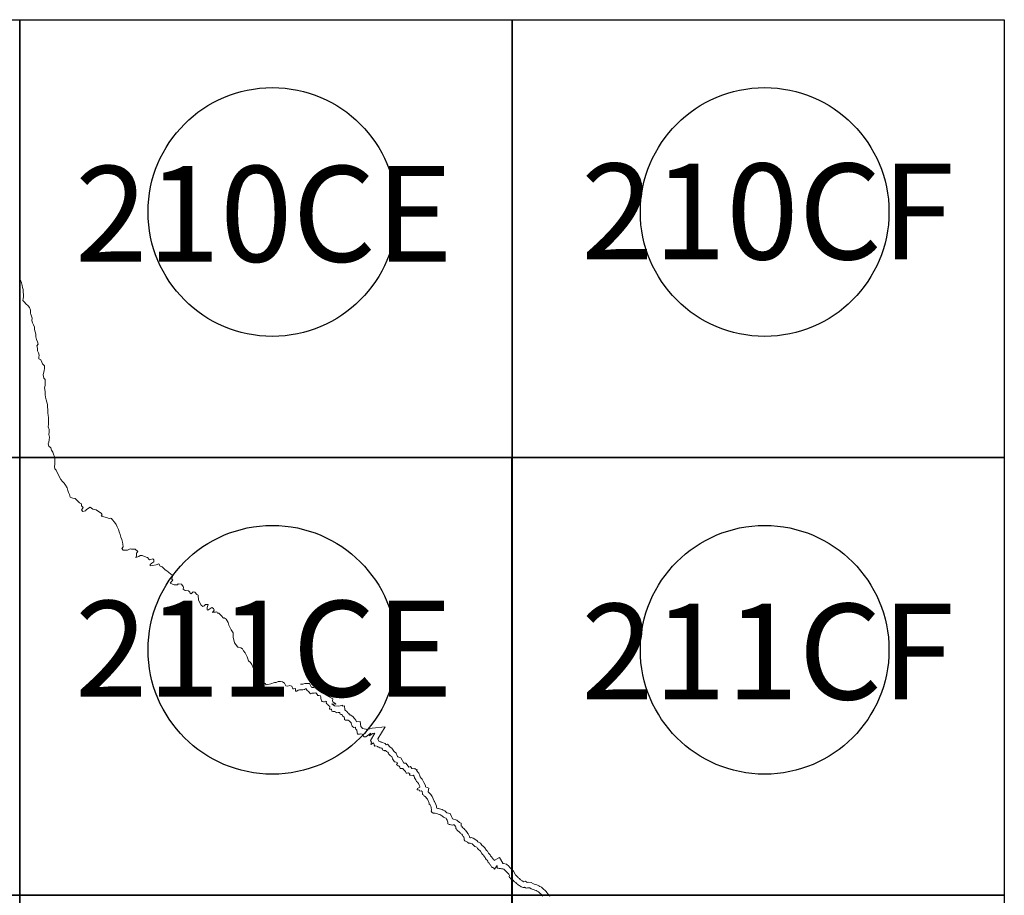
# Model space of a CAD drawing. Units: inches. Extents: x 348676 to 351076, y 3284652 to 3286452.
# Drawn here: x 350809 to 350881, y 3285482 to 3285546 of the extents above; entities that cross this region are included whole.
import ezdxf

# ---------------------------------------------------------------- set-up
doc = ezdxf.new("R2010")
doc.units = ezdxf.units.IN
doc.header["$MEASUREMENT"] = 0
for name, color, linetype in [('103AX12', 7, 'Continuous'), ('103AY12', 7, 'Continuous'), ('104AW12', 7, 'Continuous'), ('104AX12', 7, 'Continuous'), ('104AY12', 7, 'Continuous'), ('105AY12', 7, 'Continuous'), ('105AZ12', 7, 'Continuous'), ('106AZ12', 7, 'Continuous'), ('106BA12', 7, 'Continuous'), ('106BB12', 7, 'Continuous'), ('107BB12', 7, 'Continuous'), ('210CF12', 7, 'Continuous'), ('211CF12', 7, 'Continuous'), ('211CG12', 7, 'Continuous'), ('212CG12', 7, 'Continuous'), ('57KF11ZF_FeatureToLine', 7, 'Continuous'), ('58KF11ZF_FeatureToLine', 7, 'Continuous'), ('58KG11ZF_FeatureToLine', 7, 'Continuous'), ('59KG11ZF_FeatureToLine', 7, 'Continuous'), ('59KH11ZF_FeatureToLine', 7, 'Continuous'), ('60KH11ZF_FeatureToLine', 7, 'Continuous'), ('61KH11', 7, 'Continuous'), ('61KI11', 7, 'Continuous'), ('61KJ11', 7, 'Continuous'), ('62KJ11', 7, 'Continuous'), ('89AC12', 7, 'Continuous'), ('90AC12', 7, 'Continuous'), ('90AD12', 7, 'Continuous'), ('91AC12', 7, 'Continuous'), ('91AD12', 7, 'Continuous'), ('92AC12', 7, 'Continuous'), ('92AD12', 7, 'Continuous'), ('93AC12', 7, 'Continuous'), ('94AC12', 7, 'Continuous'), ('94AD12', 7, 'Continuous'), ('Cuadricula', 7, 'Continuous'), ('Lomo', 7, 'Continuous'), ('PLEAMAR_MAXIMA', 1, 'Continuous'), ('ZOFEMAT', 5, 'Continuous')]:
    doc.layers.add(name, color=color, linetype=linetype)

msp = doc.modelspace()

# ---------------------------------------------------------------- linework, layer by layer
at = {"layer": '103AX12', "elevation": 2.318}
msp.add_lwpolyline([(350844.565, 3285513.568), (350808.565, 3285513.568), (350808.565, 3285545.568), (350844.565, 3285545.568)], close=True, dxfattribs=at)
at = {"layer": '103AY12', "elevation": 2.318}
msp.add_lwpolyline([(350880.565, 3285513.568), (350844.565, 3285513.568), (350844.565, 3285545.568), (350880.565, 3285545.568)], close=True, dxfattribs=at)
at = {"layer": '104AW12', "elevation": 2.318}
msp.add_lwpolyline([(350808.565, 3285481.568), (350772.565, 3285481.568), (350772.565, 3285513.568), (350808.565, 3285513.568)], close=True, dxfattribs=at)
at = {"layer": '104AX12', "elevation": 2.318}
msp.add_lwpolyline([(350844.565, 3285481.568), (350808.565, 3285481.568), (350808.565, 3285513.568), (350844.565, 3285513.568)], close=True, dxfattribs=at)
at = {"layer": '104AY12', "elevation": 2.318}
msp.add_lwpolyline([(350880.565, 3285481.568), (350844.565, 3285481.568), (350844.565, 3285513.568), (350880.565, 3285513.568)], close=True, dxfattribs=at)
at = {"layer": '105AY12', "elevation": 2.318}
msp.add_lwpolyline([(350880.565, 3285449.568), (350844.565, 3285449.568), (350844.565, 3285481.568), (350880.565, 3285481.568)], close=True, dxfattribs=at)
at = {"layer": '105AZ12', "linetype": 'Continuous', "lineweight": 25, "elevation": 2.318}
for points in [[(350808.565, 3285513.568), (350772.565, 3285513.568), (350772.565, 3285545.568), (350808.565, 3285545.568)], [(350844.565, 3285481.568), (350808.565, 3285481.568), (350808.565, 3285513.568), (350844.565, 3285513.568)]]:
    msp.add_lwpolyline(points, close=True, dxfattribs=at)
at = {"layer": '106AZ12', "linetype": 'Continuous', "lineweight": 25, "elevation": 2.318}
for points in [[(350808.565, 3285481.568), (350772.565, 3285481.568), (350772.565, 3285513.568), (350808.565, 3285513.568)], [(350844.565, 3285481.568), (350808.565, 3285481.568), (350808.565, 3285513.568), (350844.565, 3285513.568)], [(350844.565, 3285449.568), (350808.565, 3285449.568), (350808.565, 3285481.568), (350844.565, 3285481.568)]]:
    msp.add_lwpolyline(points, close=True, dxfattribs=at)
at = {"layer": '106BA12', "linetype": 'Continuous', "lineweight": 25, "elevation": 2.318}
for points in [[(350844.565, 3285481.568), (350808.565, 3285481.568), (350808.565, 3285513.568), (350844.565, 3285513.568)], [(350880.565, 3285449.568), (350844.565, 3285449.568), (350844.565, 3285481.568), (350880.565, 3285481.568)]]:
    msp.add_lwpolyline(points, close=True, dxfattribs=at)
at = {"layer": '106BB12', "linetype": 'Continuous', "lineweight": 25, "elevation": 2.318}
msp.add_lwpolyline([(350880.565, 3285481.568), (350844.565, 3285481.568), (350844.565, 3285513.568), (350880.565, 3285513.568)], close=True, dxfattribs=at)
at = {"layer": '107BB12', "linetype": 'Continuous', "lineweight": 25, "elevation": 2.318}
msp.add_lwpolyline([(350880.565, 3285449.568), (350844.565, 3285449.568), (350844.565, 3285481.568), (350880.565, 3285481.568)], close=True, dxfattribs=at)
at = {"layer": '210CF12', "elevation": 2.318}
msp.add_lwpolyline([(350844.564, 3285513.567), (350808.564, 3285513.567), (350808.564, 3285545.567), (350844.564, 3285545.567)], close=True, dxfattribs=at)
at = {"layer": '211CF12', "elevation": 2.318}
msp.add_lwpolyline([(350844.564, 3285481.567), (350808.564, 3285481.567), (350808.564, 3285513.567), (350844.564, 3285513.567)], close=True, dxfattribs=at)
at = {"layer": '211CG12', "elevation": 2.318}
msp.add_lwpolyline([(350880.564, 3285481.567), (350844.564, 3285481.567), (350844.564, 3285513.567), (350880.564, 3285513.567)], close=True, dxfattribs=at)
at = {"layer": '212CG12', "elevation": 2.318}
msp.add_lwpolyline([(350880.564, 3285449.567), (350844.564, 3285449.567), (350844.564, 3285481.567), (350880.564, 3285481.567)], close=True, dxfattribs=at)
at = {"layer": '57KF11ZF_FeatureToLine'}
for p, q in [((350808.565, 3285537.856, 2.318), (350808.565, 3285538.394, 2.318)), ((350838.323, 3285513.568, 2.318), (350837.747, 3285513.568, 2.318)), ((350844.565, 3285513.568, 2.318), (350838.323, 3285513.568, 2.318)), ((350808.565, 3285505.856, 2.318), (350808.565, 3285506.394, 2.318))]:
    msp.add_line(p, q, dxfattribs=at)
at = {"layer": '57KF11ZF_FeatureToLine', "elevation": 2.318}
for points in [[(350808.565, 3285538.394), (350808.565, 3285545.568), (350844.565, 3285545.568), (350844.565, 3285513.568)], [(350837.747, 3285513.568), (350808.565, 3285513.568), (350808.565, 3285537.856)], [(350808.565, 3285506.394), (350808.565, 3285513.568), (350844.565, 3285513.568), (350844.565, 3285481.568)], [(350844.565, 3285481.568), (350808.565, 3285481.568), (350808.565, 3285505.856)]]:
    msp.add_lwpolyline(points, dxfattribs=at)
at = {"layer": '58KF11ZF_FeatureToLine'}
for p, q in [((350808.565, 3285537.907, 2.318), (350808.565, 3285537.414, 2.318)), ((350808.565, 3285537.414, 2.318), (350808.565, 3285513.568, 2.318)), ((350837.747, 3285513.568, 2.318), (350838.323, 3285513.568, 2.318)), ((350844.565, 3285505.907, 2.318), (350844.565, 3285505.414, 2.318)), ((350844.565, 3285505.414, 2.318), (350844.565, 3285481.568, 2.318))]:
    msp.add_line(p, q, dxfattribs=at)
at = {"layer": '58KF11ZF_FeatureToLine', "elevation": 2.318}
for points in [[(350808.565, 3285513.568), (350772.565, 3285513.568), (350772.565, 3285545.568), (350801.747, 3285545.568)], [(350802.323, 3285545.568), (350808.565, 3285545.568), (350808.565, 3285537.907)], [(350844.565, 3285481.568), (350808.565, 3285481.568), (350808.565, 3285513.568), (350837.747, 3285513.568)], [(350838.323, 3285513.568), (350844.565, 3285513.568), (350844.565, 3285505.907)], [(350844.565, 3285449.568), (350808.565, 3285449.568), (350808.565, 3285481.568), (350837.747, 3285481.568)], [(350838.323, 3285481.568), (350844.565, 3285481.568), (350844.565, 3285473.907)]]:
    msp.add_lwpolyline(points, dxfattribs=at)
at = {"layer": '58KG11ZF_FeatureToLine'}
for p, q in [((350808.565, 3285537.414, 2.318), (350808.565, 3285537.907, 2.318)), ((350808.565, 3285513.568, 2.318), (350789.588, 3285513.568, 2.318)), ((350825.588, 3285513.568, 2.318), (350824.984, 3285513.568, 2.318)), ((350844.565, 3285513.568, 2.318), (350825.588, 3285513.568, 2.318)), ((350844.565, 3285505.414, 2.318), (350844.565, 3285505.907, 2.318)), ((350861.588, 3285481.568, 2.318), (350860.984, 3285481.568, 2.318)), ((350880.565, 3285481.568, 2.318), (350861.588, 3285481.568, 2.318))]:
    msp.add_line(p, q, dxfattribs=at)
at = {"layer": '58KG11ZF_FeatureToLine', "elevation": 2.318}
for points in [[(350772.565, 3285537.907), (350772.565, 3285545.568), (350808.565, 3285545.568), (350808.565, 3285513.568)], [(350808.565, 3285537.907), (350808.565, 3285545.568), (350844.565, 3285545.568), (350844.565, 3285513.568)], [(350824.984, 3285513.568), (350808.565, 3285513.568), (350808.565, 3285537.414)], [(350844.565, 3285505.907), (350844.565, 3285513.568), (350880.565, 3285513.568), (350880.565, 3285481.568)], [(350860.984, 3285481.568), (350844.565, 3285481.568), (350844.565, 3285505.414)], [(350844.565, 3285473.907), (350844.565, 3285481.568), (350880.565, 3285481.568), (350880.565, 3285449.568)]]:
    msp.add_lwpolyline(points, dxfattribs=at)
at = {"layer": '59KG11ZF_FeatureToLine'}
for p, q in [((350808.565, 3285526.36, 2.318), (350808.565, 3285525.848, 2.318)), ((350808.565, 3285525.848, 2.318), (350808.565, 3285513.568, 2.318)), ((350824.984, 3285513.568, 2.318), (350825.588, 3285513.568, 2.318)), ((350808.565, 3285494.36, 2.318), (350808.565, 3285493.848, 2.318)), ((350808.565, 3285493.848, 2.318), (350808.565, 3285481.568, 2.318)), ((350844.565, 3285494.36, 2.318), (350844.565, 3285493.848, 2.318)), ((350844.565, 3285493.848, 2.318), (350844.565, 3285481.568, 2.318)), ((350860.984, 3285481.568, 2.318), (350861.588, 3285481.568, 2.318))]:
    msp.add_line(p, q, dxfattribs=at)
at = {"layer": '59KG11ZF_FeatureToLine', "elevation": 2.318}
for points in [[(350808.565, 3285513.568), (350772.565, 3285513.568), (350772.565, 3285545.568), (350788.984, 3285545.568)], [(350789.588, 3285545.568), (350808.565, 3285545.568), (350808.565, 3285526.36)], [(350808.565, 3285481.568), (350772.565, 3285481.568), (350772.565, 3285513.568), (350788.984, 3285513.568)], [(350789.588, 3285513.568), (350808.565, 3285513.568), (350808.565, 3285494.36)], [(350844.565, 3285481.568), (350808.565, 3285481.568), (350808.565, 3285513.568), (350824.984, 3285513.568)], [(350825.588, 3285513.568), (350844.565, 3285513.568), (350844.565, 3285494.36)], [(350880.565, 3285449.568), (350844.565, 3285449.568), (350844.565, 3285481.568), (350860.984, 3285481.568)], [(350861.588, 3285481.568), (350880.565, 3285481.568), (350880.565, 3285462.36)]]:
    msp.add_lwpolyline(points, dxfattribs=at)
at = {"layer": '59KH11ZF_FeatureToLine'}
for p, q in [((350808.565, 3285525.848, 2.318), (350808.565, 3285526.36, 2.318)), ((350820.505, 3285513.568, 2.318), (350820, 3285513.568, 2.318)), ((350844.565, 3285513.568, 2.318), (350820.505, 3285513.568, 2.318)), ((350808.565, 3285493.848, 2.318), (350808.565, 3285494.36, 2.318)), ((350844.565, 3285493.848, 2.318), (350844.565, 3285494.36, 2.318)), ((350820.505, 3285481.568, 2.318), (350820, 3285481.568, 2.318)), ((350844.565, 3285481.568, 2.318), (350820.505, 3285481.568, 2.318)), ((350856.505, 3285481.568, 2.318), (350856, 3285481.568, 2.318)), ((350880.565, 3285481.568, 2.318), (350856.505, 3285481.568, 2.318))]:
    msp.add_line(p, q, dxfattribs=at)
at = {"layer": '59KH11ZF_FeatureToLine', "elevation": 2.318}
for points in [[(350808.565, 3285526.36), (350808.565, 3285545.568), (350844.565, 3285545.568), (350844.565, 3285513.568)], [(350820, 3285513.568), (350808.565, 3285513.568), (350808.565, 3285525.848)], [(350808.565, 3285494.36), (350808.565, 3285513.568), (350844.565, 3285513.568), (350844.565, 3285481.568)], [(350844.565, 3285494.36), (350844.565, 3285513.568), (350880.565, 3285513.568), (350880.565, 3285481.568)], [(350820, 3285481.568), (350808.565, 3285481.568), (350808.565, 3285493.848)], [(350856, 3285481.568), (350844.565, 3285481.568), (350844.565, 3285493.848)]]:
    msp.add_lwpolyline(points, dxfattribs=at)
at = {"layer": '60KH11ZF_FeatureToLine'}
for p, q in [((350820, 3285513.568, 2.318), (350820.505, 3285513.568, 2.318)), ((350842.711, 3285513.568, 2.318), (350842.096, 3285513.568, 2.318)), ((350844.565, 3285513.568, 2.318), (350842.711, 3285513.568, 2.318)), ((350820, 3285481.568, 2.318), (350820.505, 3285481.568, 2.318)), ((350842.711, 3285481.568, 2.318), (350842.096, 3285481.568, 2.318)), ((350844.565, 3285481.568, 2.318), (350842.711, 3285481.568, 2.318)), ((350856, 3285481.568, 2.318), (350856.505, 3285481.568, 2.318))]:
    msp.add_line(p, q, dxfattribs=at)
at = {"layer": '60KH11ZF_FeatureToLine', "elevation": 2.318}
for points in [[(350842.096, 3285513.568), (350808.565, 3285513.568), (350808.565, 3285545.568), (350820, 3285545.568)], [(350820.505, 3285545.568), (350844.565, 3285545.568), (350844.565, 3285513.568)], [(350842.096, 3285481.568), (350808.565, 3285481.568), (350808.565, 3285513.568), (350820, 3285513.568)], [(350820.505, 3285513.568), (350844.565, 3285513.568), (350844.565, 3285481.568)], [(350842.096, 3285449.568), (350808.565, 3285449.568), (350808.565, 3285481.568), (350820, 3285481.568)], [(350820.505, 3285481.568), (350844.565, 3285481.568), (350844.565, 3285449.568)], [(350880.565, 3285449.568), (350844.565, 3285449.568), (350844.565, 3285481.568), (350856, 3285481.568)], [(350856.505, 3285481.568), (350880.565, 3285481.568), (350880.565, 3285449.568)]]:
    msp.add_lwpolyline(points, dxfattribs=at)
at = {"layer": '61KH11', "elevation": 2.318}
for points in [[(350844.565, 3285481.568), (350808.565, 3285481.568), (350808.565, 3285513.568), (350844.565, 3285513.568)], [(350844.565, 3285449.568), (350808.565, 3285449.568), (350808.565, 3285481.568), (350844.565, 3285481.568)]]:
    msp.add_lwpolyline(points, close=True, dxfattribs=at)
at = {"layer": '61KI11', "elevation": 2.318}
for points in [[(350808.565, 3285513.568), (350772.565, 3285513.568), (350772.565, 3285545.568), (350808.565, 3285545.568)], [(350880.565, 3285481.568), (350844.565, 3285481.568), (350844.565, 3285513.568), (350880.565, 3285513.568)], [(350880.565, 3285449.568), (350844.565, 3285449.568), (350844.565, 3285481.568), (350880.565, 3285481.568)]]:
    msp.add_lwpolyline(points, close=True, dxfattribs=at)
at = {"layer": '61KJ11', "elevation": 2.318}
msp.add_lwpolyline([(350844.565, 3285513.568), (350808.565, 3285513.568), (350808.565, 3285545.568), (350844.565, 3285545.568)], close=True, dxfattribs=at)
at = {"layer": '62KJ11', "elevation": 2.318}
msp.add_lwpolyline([(350844.565, 3285481.568), (350808.565, 3285481.568), (350808.565, 3285513.568), (350844.565, 3285513.568)], close=True, dxfattribs=at)
at = {"layer": '89AC12', "linetype": 'Continuous', "lineweight": 25, "elevation": 2.318}
for points in [[(350808.565, 3285513.568), (350772.565, 3285513.568), (350772.565, 3285545.568), (350808.565, 3285545.568)], [(350844.565, 3285481.568), (350808.565, 3285481.568), (350808.565, 3285513.568), (350844.565, 3285513.568)]]:
    msp.add_lwpolyline(points, close=True, dxfattribs=at)
at = {"layer": '90AC12', "linetype": 'Continuous', "lineweight": 25, "elevation": 2.318}
for points in [[(350808.565, 3285513.568), (350772.565, 3285513.568), (350772.565, 3285545.568), (350808.565, 3285545.568)], [(350844.565, 3285513.568), (350808.565, 3285513.568), (350808.565, 3285545.568), (350844.565, 3285545.568)], [(350808.565, 3285481.568), (350772.565, 3285481.568), (350772.565, 3285513.568), (350808.565, 3285513.568)], [(350844.565, 3285481.568), (350808.565, 3285481.568), (350808.565, 3285513.568), (350844.565, 3285513.568)], [(350844.565, 3285449.568), (350808.565, 3285449.568), (350808.565, 3285481.568), (350844.565, 3285481.568)]]:
    msp.add_lwpolyline(points, close=True, dxfattribs=at)
at = {"layer": '90AD12', "linetype": 'Continuous', "lineweight": 25, "elevation": 2.318}
for points in [[(350844.565, 3285513.568), (350808.565, 3285513.568), (350808.565, 3285545.568), (350844.565, 3285545.568)], [(350880.565, 3285513.568), (350844.565, 3285513.568), (350844.565, 3285545.568), (350880.565, 3285545.568)], [(350844.565, 3285481.568), (350808.565, 3285481.568), (350808.565, 3285513.568), (350844.565, 3285513.568)], [(350880.565, 3285481.568), (350844.565, 3285481.568), (350844.565, 3285513.568), (350880.565, 3285513.568)], [(350880.565, 3285449.568), (350844.565, 3285449.568), (350844.565, 3285481.568), (350880.565, 3285481.568)]]:
    msp.add_lwpolyline(points, close=True, dxfattribs=at)
at = {"layer": '91AC12', "linetype": 'Continuous', "lineweight": 25, "elevation": 2.318}
for points in [[(350808.565, 3285513.568), (350772.565, 3285513.568), (350772.565, 3285545.568), (350808.565, 3285545.568)], [(350844.565, 3285513.568), (350808.565, 3285513.568), (350808.565, 3285545.568), (350844.565, 3285545.568)], [(350808.565, 3285481.568), (350772.565, 3285481.568), (350772.565, 3285513.568), (350808.565, 3285513.568)], [(350844.565, 3285481.568), (350808.565, 3285481.568), (350808.565, 3285513.568), (350844.565, 3285513.568)], [(350808.565, 3285449.568), (350772.565, 3285449.568), (350772.565, 3285481.568), (350808.565, 3285481.568)], [(350844.565, 3285449.568), (350808.565, 3285449.568), (350808.565, 3285481.568), (350844.565, 3285481.568)]]:
    msp.add_lwpolyline(points, close=True, dxfattribs=at)
at = {"layer": '91AD12', "linetype": 'Continuous', "lineweight": 25, "elevation": 2.318}
for points in [[(350844.565, 3285513.568), (350808.565, 3285513.568), (350808.565, 3285545.568), (350844.565, 3285545.568)], [(350880.565, 3285513.568), (350844.565, 3285513.568), (350844.565, 3285545.568), (350880.565, 3285545.568)], [(350844.565, 3285481.568), (350808.565, 3285481.568), (350808.565, 3285513.568), (350844.565, 3285513.568)], [(350880.565, 3285481.568), (350844.565, 3285481.568), (350844.565, 3285513.568), (350880.565, 3285513.568)], [(350844.565, 3285449.568), (350808.565, 3285449.568), (350808.565, 3285481.568), (350844.565, 3285481.568)], [(350880.565, 3285449.568), (350844.565, 3285449.568), (350844.565, 3285481.568), (350880.565, 3285481.568)]]:
    msp.add_lwpolyline(points, close=True, dxfattribs=at)
at = {"layer": '92AC12', "linetype": 'Continuous', "lineweight": 25, "elevation": 2.318}
for points in [[(350844.565, 3285513.568), (350808.565, 3285513.568), (350808.565, 3285545.568), (350844.565, 3285545.568)], [(350808.565, 3285481.568), (350772.565, 3285481.568), (350772.565, 3285513.568), (350808.565, 3285513.568)], [(350844.565, 3285481.568), (350808.565, 3285481.568), (350808.565, 3285513.568), (350844.565, 3285513.568)], [(350808.565, 3285449.568), (350772.565, 3285449.568), (350772.565, 3285481.568), (350808.565, 3285481.568)], [(350844.565, 3285449.568), (350808.565, 3285449.568), (350808.565, 3285481.568), (350844.565, 3285481.568)]]:
    msp.add_lwpolyline(points, close=True, dxfattribs=at)
at = {"layer": '92AD12', "linetype": 'Continuous', "lineweight": 25, "elevation": 2.318}
for points in [[(350880.565, 3285513.568), (350844.565, 3285513.568), (350844.565, 3285545.568), (350880.565, 3285545.568)], [(350844.565, 3285481.568), (350808.565, 3285481.568), (350808.565, 3285513.568), (350844.565, 3285513.568)], [(350880.565, 3285481.568), (350844.565, 3285481.568), (350844.565, 3285513.568), (350880.565, 3285513.568)], [(350844.565, 3285449.568), (350808.565, 3285449.568), (350808.565, 3285481.568), (350844.565, 3285481.568)], [(350880.565, 3285449.568), (350844.565, 3285449.568), (350844.565, 3285481.568), (350880.565, 3285481.568)]]:
    msp.add_lwpolyline(points, close=True, dxfattribs=at)
at = {"layer": '93AC12', "linetype": 'Continuous', "lineweight": 25, "elevation": 2.318}
for points in [[(350808.565, 3285513.568), (350772.565, 3285513.568), (350772.565, 3285545.568), (350808.565, 3285545.568)], [(350844.565, 3285513.568), (350808.565, 3285513.568), (350808.565, 3285545.568), (350844.565, 3285545.568)], [(350844.565, 3285481.568), (350808.565, 3285481.568), (350808.565, 3285513.568), (350844.565, 3285513.568)], [(350808.565, 3285449.568), (350772.565, 3285449.568), (350772.565, 3285481.568), (350808.565, 3285481.568)], [(350844.565, 3285449.568), (350808.565, 3285449.568), (350808.565, 3285481.568), (350844.565, 3285481.568)]]:
    msp.add_lwpolyline(points, close=True, dxfattribs=at)
at = {"layer": '94AC12', "linetype": 'Continuous', "lineweight": 25, "elevation": 2.318}
for points in [[(350808.565, 3285481.568), (350772.565, 3285481.568), (350772.565, 3285513.568), (350808.565, 3285513.568)], [(350844.565, 3285481.568), (350808.565, 3285481.568), (350808.565, 3285513.568), (350844.565, 3285513.568)], [(350844.565, 3285449.568), (350808.565, 3285449.568), (350808.565, 3285481.568), (350844.565, 3285481.568)]]:
    msp.add_lwpolyline(points, close=True, dxfattribs=at)
at = {"layer": '94AD12', "linetype": 'Continuous', "lineweight": 25, "elevation": 2.318}
for points in [[(350844.565, 3285481.568), (350808.565, 3285481.568), (350808.565, 3285513.568), (350844.565, 3285513.568)], [(350880.565, 3285481.568), (350844.565, 3285481.568), (350844.565, 3285513.568), (350880.565, 3285513.568)], [(350880.565, 3285449.568), (350844.565, 3285449.568), (350844.565, 3285481.568), (350880.565, 3285481.568)]]:
    msp.add_lwpolyline(points, close=True, dxfattribs=at)
at = {"layer": 'Cuadricula', "color": 7, "linetype": 'Continuous', "elevation": 2.318}
for points in [[(350772.565, 3285545.568), (350808.565, 3285545.568), (350808.565, 3285513.568), (350772.565, 3285513.568)], [(350808.565, 3285545.568), (350844.565, 3285545.568), (350844.565, 3285513.568), (350808.565, 3285513.568)], [(350844.565, 3285545.568), (350880.565, 3285545.568), (350880.565, 3285513.568), (350844.565, 3285513.568)], [(350772.565, 3285513.568), (350808.565, 3285513.568), (350808.565, 3285481.568), (350772.565, 3285481.568)], [(350808.565, 3285513.568), (350844.565, 3285513.568), (350844.565, 3285481.568), (350808.565, 3285481.568)], [(350844.565, 3285513.568), (350880.565, 3285513.568), (350880.565, 3285481.568), (350844.565, 3285481.568)], [(350772.565, 3285481.568), (350808.565, 3285481.568), (350808.565, 3285449.568), (350772.565, 3285449.568)], [(350808.565, 3285481.568), (350844.565, 3285481.568), (350844.565, 3285449.568), (350808.565, 3285449.568)], [(350844.565, 3285481.568), (350880.565, 3285481.568), (350880.565, 3285449.568), (350844.565, 3285449.568)]]:
    msp.add_lwpolyline(points, close=True, dxfattribs=at)
at = {"layer": 'Lomo', "color": 7, "linetype": 'Continuous'}
for centre in [(350827.041, 3285531.512, -2.318), (350863.041, 3285531.511, -4.636), (350827.041, 3285499.512, -2.318), (350863.041, 3285499.511)]:
    msp.add_circle(centre, 9.091, dxfattribs=at)
at = {"layer": 'PLEAMAR_MAXIMA', "color": 1, "lineweight": 0, "elevation": 2.318}
for points in [[(350808.564, 3285527.069), (350808.58, 3285526.982), (350808.61, 3285526.793), (350808.587, 3285526.618), (350808.649, 3285526.448), (350808.69, 3285526.33), (350808.741, 3285526.138), (350808.782, 3285525.988), (350808.81, 3285525.835), (350808.829, 3285525.665), (350808.833, 3285525.463), (350808.831, 3285525.322), (350808.83, 3285525.2), (350808.797, 3285525.052), (350808.921, 3285524.928), (350809.024, 3285524.803), (350809.187, 3285524.642), (350809.291, 3285524.531), (350809.361, 3285524.347), (350809.353, 3285524.095), (350809.378, 3285524.043), (350809.478, 3285523.75), (350809.457, 3285523.571), (350809.492, 3285523.415), (350809.572, 3285523.261), (350809.641, 3285523.101), (350809.648, 3285522.924), (350809.7, 3285522.751), (350809.743, 3285522.584), (350809.747, 3285522.385), (350809.802, 3285522.19), (350809.855, 3285522.022), (350809.907, 3285521.848), (350809.817, 3285521.72), (350809.857, 3285521.55), (350809.871, 3285521.366), (350809.943, 3285521.224), (350809.99, 3285521.059), (350809.953, 3285520.91), (350809.954, 3285520.785), (350810.104, 3285520.71), (350810.18, 3285520.544), (350810.235, 3285520.406), (350810.372, 3285520.274), (350810.378, 3285520.085), (350810.359, 3285519.9), (350810.301, 3285519.743), (350810.29, 3285519.603), (350810.326, 3285519.372), (350810.422, 3285519.263), (350810.427, 3285519.224), (350810.426, 3285519.005), (350810.419, 3285518.819), (350810.377, 3285518.653), (350810.415, 3285518.528), (350810.438, 3285518.361), (350810.437, 3285518.176), (350810.449, 3285517.989), (350810.489, 3285517.79), (350810.542, 3285517.622), (350810.588, 3285517.438), (350810.603, 3285517.265), (350810.626, 3285517.048), (350810.627, 3285516.834), (350810.648, 3285516.645), (350810.663, 3285516.489), (350810.663, 3285516.353), (350810.674, 3285516.186), (350810.671, 3285516), (350810.64, 3285515.817), (350810.715, 3285515.614), (350810.71, 3285515.429), (350810.707, 3285515.24), (350810.733, 3285515.043), (350810.731, 3285514.848), (350810.689, 3285514.694), (350810.645, 3285514.562), (350810.69, 3285514.399), (350810.843, 3285514.281), (350810.892, 3285514.114), (350810.99, 3285513.954), (350811.041, 3285513.801), (350811.116, 3285513.627), (350811.119, 3285513.567)], [(350811.119, 3285513.567), (350811.124, 3285513.436), (350811.142, 3285513.246), (350811.136, 3285513.078), (350811.103, 3285512.903), (350811.128, 3285512.744), (350811.224, 3285512.635), (350811.299, 3285512.466), (350811.407, 3285512.295), (350811.472, 3285512.13), (350811.561, 3285511.969), (350811.684, 3285511.811), (350811.816, 3285511.699), (350811.906, 3285511.552), (350812.025, 3285511.34), (350812.079, 3285511.162), (350812.123, 3285511.002), (350812.198, 3285510.856), (350812.247, 3285510.667), (350812.367, 3285510.625), (350812.441, 3285510.584), (350812.627, 3285510.567), (350812.792, 3285510.392), (350812.939, 3285510.248), (350813.074, 3285510.177), (350813.083, 3285510.04), (350813.202, 3285509.91), (350813.12, 3285509.776), (350813.096, 3285509.735), (350813.175, 3285509.621), (350813.386, 3285509.662), (350813.461, 3285509.768), (350813.709, 3285509.942), (350813.919, 3285509.793), (350814.16, 3285509.732), (350814.325, 3285509.631), (350814.511, 3285509.491), (350814.584, 3285509.372), (350814.544, 3285509.31), (350814.529, 3285509.277), (350814.905, 3285509.181), (350815.102, 3285509.105), (350815.223, 3285509.142), (350815.276, 3285509.115), (350815.331, 3285509.034), (350815.506, 3285508.842), (350815.609, 3285508.667), (350815.693, 3285508.503), (350815.788, 3285508.309), (350815.85, 3285508.129), (350815.913, 3285507.944), (350815.97, 3285507.738), (350816.045, 3285507.572), (350816.09, 3285507.381), (350816.111, 3285507.221), (350816.134, 3285507.036), (350816.033, 3285506.928), (350816.143, 3285506.806), (350816.439, 3285506.798), (350816.639, 3285506.883), (350816.729, 3285506.877), (350816.844, 3285506.864), (350817.021, 3285506.869), (350817.194, 3285506.686), (350817.106, 3285506.567), (350817.107, 3285506.378), (350817.053, 3285506.255), (350817.283, 3285506.323), (350817.381, 3285506.414), (350817.526, 3285506.399), (350817.812, 3285506.277), (350817.917, 3285506.252), (350818.034, 3285506.115), (350818.051, 3285506.09), (350818.12, 3285506.108), (350818.299, 3285506.164), (350818.382, 3285506.089), (350818.372, 3285505.931), (350818.238, 3285505.833), (350818.116, 3285505.747), (350818.115, 3285505.645), (350818.273, 3285505.675), (350818.549, 3285505.718), (350818.741, 3285505.798), (350818.841, 3285505.634), (350818.975, 3285505.564), (350819.197, 3285505.351), (350819.329, 3285505.278), (350819.443, 3285505.183), (350819.61, 3285505.028), (350819.68, 3285505.008), (350819.738, 3285504.886), (350819.697, 3285504.672), (350819.77, 3285504.597), (350819.701, 3285504.535), (350819.564, 3285504.387), (350819.861, 3285504.253), (350820.105, 3285504.266), (350820.165, 3285504.335), (350820.407, 3285504.314), (350820.508, 3285504.142), (350820.546, 3285504.055), (350820.522, 3285503.944), (350820.677, 3285503.858), (350820.899, 3285503.814), (350821, 3285503.715), (350821.032, 3285503.657), (350821.109, 3285503.596), (350821.259, 3285503.741), (350821.367, 3285503.722), (350821.527, 3285503.558), (350821.621, 3285503.503), (350821.64, 3285503.13), (350821.831, 3285502.762), (350821.953, 3285502.677), (350822.05, 3285502.715), (350822.157, 3285502.819), (350822.359, 3285502.816), (350822.275, 3285502.594), (350822.271, 3285502.439), (350822.318, 3285502.4), (350822.469, 3285502.5), (350822.623, 3285502.592), (350822.739, 3285502.541), (350822.777, 3285502.42), (350822.657, 3285502.248), (350822.76, 3285502.252), (350822.872, 3285502.26), (350822.98, 3285502.294), (350823.033, 3285502.194), (350823.128, 3285502.18), (350823.3, 3285502.023), (350823.464, 3285501.816), (350823.523, 3285501.846), (350823.661, 3285501.739), (350823.799, 3285501.514), (350823.865, 3285501.303), (350824.032, 3285500.983), (350824.174, 3285500.748), (350824.184, 3285500.447), (350824.265, 3285500.028), (350824.527, 3285499.701), (350824.559, 3285499.711), (350824.729, 3285499.65), (350824.861, 3285499.575), (350824.926, 3285499.425), (350825.062, 3285499.3), (350825.13, 3285499.153), (350825.208, 3285499.005), (350825.246, 3285498.858), (350825.302, 3285498.714), (350825.431, 3285498.576), (350825.54, 3285498.432), (350825.624, 3285498.263), (350825.695, 3285498.088), (350825.749, 3285497.912), (350825.816, 3285497.743), (350825.926, 3285497.6), (350826.01, 3285497.457), (350826.046, 3285497.3), (350826.082, 3285497.134), (350826.201, 3285497.058), (350826.367, 3285497.069), (350826.505, 3285497.04), (350826.583, 3285496.951), (350826.721, 3285496.984), (350826.94, 3285497.034), (350827.2, 3285497.114), (350827.315, 3285497.122), (350827.467, 3285497.193), (350827.641, 3285497.198), (350827.778, 3285497.178), (350827.922, 3285497.08), (350828.025, 3285496.872), (350828.166, 3285496.865), (350828.305, 3285496.904), (350828.466, 3285496.842), (350828.539, 3285496.66), (350828.6, 3285496.647), (350828.733, 3285496.671), (350828.74, 3285496.605), (350828.739, 3285496.575), (350828.732, 3285496.554), (350828.736, 3285496.516), (350828.744, 3285496.504), (350828.762, 3285496.49), (350828.828, 3285496.492), (350828.934, 3285496.572), (350829.019, 3285496.592), (350829.145, 3285496.597), (350829.265, 3285496.592), (350829.38, 3285496.614), (350829.473, 3285496.647), (350829.518, 3285496.647), (350829.585, 3285496.525), (350829.654, 3285496.478), (350829.698, 3285496.431), (350829.834, 3285496.299), (350829.938, 3285496.335), (350830.004, 3285496.35), (350830.096, 3285496.349), (350830.21, 3285496.357), (350830.261, 3285496.307), (350830.361, 3285496.182), (350830.429, 3285496.163), (350830.559, 3285496.137), (350830.595, 3285496.038), (350830.579, 3285495.96), (350830.611, 3285495.882), (350830.632, 3285495.779), (350830.694, 3285495.728), (350830.781, 3285495.699), (350830.858, 3285495.705), (350830.959, 3285495.746), (350831.005, 3285495.722), (350830.985, 3285495.64), (350830.985, 3285495.623), (350831.025, 3285495.566), (350831.107, 3285495.514), (350831.123, 3285495.466), (350831.25, 3285495.372), (350831.229, 3285495.178), (350831.356, 3285495.164), (350831.402, 3285495.015), (350831.456, 3285495.007), (350831.63, 3285495.004), (350831.655, 3285494.946), (350831.732, 3285494.921), (350831.766, 3285494.931), (350831.766, 3285494.906), (350831.857, 3285494.92), (350831.964, 3285494.94), (350831.972, 3285494.873), (350832.009, 3285494.809), (350832.107, 3285494.79), (350832.177, 3285494.731), (350832.205, 3285494.672), (350832.302, 3285494.597), (350832.325, 3285494.519), (350832.326, 3285494.422), (350832.381, 3285494.365), (350832.495, 3285494.377), (350832.587, 3285494.372), (350832.656, 3285494.323), (350832.731, 3285494.244), (350832.8, 3285494.171), (350832.838, 3285494.049), (350832.852, 3285493.999), (350832.875, 3285493.936), (350832.917, 3285493.869), (350832.996, 3285493.838), (350833.115, 3285493.848), (350833.127, 3285493.768), (350833.141, 3285493.714), (350833.221, 3285493.626), (350833.245, 3285493.455), (350833.271, 3285493.354), (350833.402, 3285493.342), (350833.489, 3285493.371), (350833.609, 3285493.351), (350833.634, 3285493.288), (350833.755, 3285493.153), (350833.87, 3285493.161), (350834.231, 3285493.417), (350834.125, 3285493.224), (350834.378, 3285493.391), (350834.54, 3285493.407), (350834.216, 3285492.872), (350834.296, 3285492.766), (350834.247, 3285492.6), (350834.448, 3285492.709), (350834.494, 3285492.583), (350834.496, 3285492.539), (350834.532, 3285492.462), (350834.607, 3285492.483), (350834.736, 3285492.44), (350834.748, 3285492.424), (350834.828, 3285492.389), (350834.91, 3285492.347), (350834.956, 3285492.348), (350835.047, 3285492.317), (350835.098, 3285492.249), (350835.131, 3285492.169), (350835.205, 3285492.119), (350835.247, 3285492.143), (350835.326, 3285492.16), (350835.396, 3285492.078), (350835.488, 3285492.028), (350835.539, 3285491.947), (350835.547, 3285491.895), (350835.609, 3285491.835), (350835.692, 3285491.766), (350835.767, 3285491.701), (350835.796, 3285491.637), (350835.818, 3285491.548), (350835.877, 3285491.467), (350835.916, 3285491.392), (350835.979, 3285491.327), (350836.03, 3285491.318), (350836.161, 3285491.283), (350836.194, 3285491.222), (350836.12, 3285491.125), (350836.251, 3285491.042), (350836.311, 3285491.003), (350836.356, 3285490.923), (350836.399, 3285490.837), (350836.496, 3285490.838), (350836.594, 3285490.831), (350836.642, 3285490.768), (350836.704, 3285490.681), (350836.77, 3285490.617), (350836.813, 3285490.554), (350836.826, 3285490.491), (350836.91, 3285490.49), (350836.992, 3285490.516), (350837.015, 3285490.485), (350837.083, 3285490.47), (350837.058, 3285490.404), (350837.059, 3285490.345), (350837.167, 3285490.348), (350837.269, 3285490.332), (350837.341, 3285490.357), (350837.4, 3285490.286), (350837.441, 3285490.165), (350837.477, 3285490.078), (350837.528, 3285490.013), (350837.593, 3285489.896), (350837.661, 3285489.825), (350837.717, 3285489.728), (350837.77, 3285489.627), (350837.827, 3285489.516), (350837.819, 3285489.464), (350837.655, 3285489.366), (350837.64, 3285489.308), (350837.661, 3285489.284), (350837.707, 3285489.278), (350837.795, 3285489.261), (350837.831, 3285489.19), (350837.919, 3285489.202), (350838.007, 3285489.166), (350837.989, 3285489.106), (350838.011, 3285489.052), (350838.013, 3285488.938), (350838.11, 3285488.893), (350838.142, 3285488.824), (350838.208, 3285488.783), (350838.262, 3285488.742), (350838.324, 3285488.672), (350838.383, 3285488.593), (350838.498, 3285488.308), (350838.518, 3285488.218), (350838.573, 3285488.174), (350838.624, 3285488.071), (350838.645, 3285487.992), (350838.658, 3285487.926), (350838.684, 3285487.831), (350838.686, 3285487.788), (350838.655, 3285487.71), (350838.711, 3285487.636), (350838.799, 3285487.578), (350838.884, 3285487.566), (350838.94, 3285487.565), (350839.042, 3285487.536), (350839.109, 3285487.517), (350839.165, 3285487.506), (350839.277, 3285487.468), (350839.354, 3285487.421), (350839.441, 3285487.387), (350839.488, 3285487.34), (350839.567, 3285487.273), (350839.665, 3285487.229), (350839.755, 3285487.205), (350839.782, 3285487.143), (350839.827, 3285487.063), (350839.857, 3285486.98), (350839.866, 3285486.923), (350839.883, 3285486.793), (350839.967, 3285486.743), (350840.023, 3285486.734), (350840.092, 3285486.725), (350840.121, 3285486.713), (350840.213, 3285486.698), (350840.262, 3285486.729), (350840.334, 3285486.708), (350840.407, 3285486.644), (350840.406, 3285486.594), (350840.458, 3285486.572), (350840.459, 3285486.561), (350840.46, 3285486.491), (350840.446, 3285486.434), (350840.505, 3285486.427), (350840.518, 3285486.414), (350840.52, 3285486.36), (350840.771, 3285486.145), (350840.802, 3285486.09), (350840.893, 3285486.036), (350840.951, 3285485.955), (350840.997, 3285485.861), (350841.034, 3285485.824), (350841.061, 3285485.763), (350841.066, 3285485.707), (350841.068, 3285485.629), (350841.116, 3285485.558), (350841.163, 3285485.524), (350841.221, 3285485.499), (350841.304, 3285485.449), (350841.357, 3285485.402), (350841.39, 3285485.377), (350841.511, 3285485.379), (350841.563, 3285485.36), (350841.648, 3285485.322), (350841.733, 3285485.257), (350841.778, 3285485.202), (350841.838, 3285485.128), (350841.932, 3285485.104), (350841.985, 3285485.077), (350842.04, 3285484.996), (350842.079, 3285484.943), (350842.135, 3285484.894), (350842.211, 3285484.837), (350842.258, 3285484.789), (350842.369, 3285484.612), (350842.407, 3285484.553), (350842.472, 3285484.509), (350842.506, 3285484.443), (350842.549, 3285484.38), (350842.611, 3285484.318), (350842.634, 3285484.245), (350842.67, 3285484.189), (350842.743, 3285484.128), (350842.801, 3285484.053), (350842.833, 3285483.969), (350842.898, 3285483.925), (350842.917, 3285483.873), (350842.934, 3285483.823), (350842.971, 3285483.808), (350842.992, 3285483.764), (350843.029, 3285483.723), (350843.061, 3285483.705), (350843.094, 3285483.656), (350843.1, 3285483.623), (350843.121, 3285483.608), (350843.167, 3285483.589), (350843.207, 3285483.567), (350843.285, 3285483.489), (350843.483, 3285483.734), (350843.476, 3285483.556), (350843.558, 3285483.55), (350843.616, 3285483.534), (350843.669, 3285483.53), (350843.734, 3285483.518), (350843.801, 3285483.491), (350843.893, 3285483.491), (350843.979, 3285483.473), (350844.051, 3285483.414), (350844.116, 3285483.343), (350844.199, 3285483.249), (350844.267, 3285483.188), (350844.336, 3285483.103), (350844.392, 3285483.008), (350844.367, 3285482.934), (350844.393, 3285482.865), (350844.451, 3285482.812), (350844.512, 3285482.741), (350844.564, 3285482.697)], [(350844.564, 3285482.697), (350844.573, 3285482.69), (350844.644, 3285482.677), (350844.707, 3285482.606), (350844.757, 3285482.552), (350844.833, 3285482.499), (350844.882, 3285482.433), (350844.962, 3285482.377), (350845.028, 3285482.317), (350845.122, 3285482.278), (350845.238, 3285482.196), (350845.307, 3285482.173), (350845.382, 3285482.149), (350845.452, 3285482.145), (350845.481, 3285482.153), (350845.519, 3285482.129), (350845.612, 3285482.098), (350845.708, 3285482.103), (350845.767, 3285482.114), (350845.857, 3285482.104), (350845.969, 3285482.045), (350846.048, 3285482.009), (350846.144, 3285481.982), (350846.236, 3285481.953), (350846.326, 3285481.91), (350846.413, 3285481.858), (350846.499, 3285481.812), (350846.571, 3285481.759), (350846.634, 3285481.699), (350846.696, 3285481.646), (350846.756, 3285481.581), (350846.768, 3285481.567)], [(350846.768, 3285481.567), (350846.82, 3285481.504)]]:
    msp.add_lwpolyline(points, dxfattribs=at)
at = {"layer": 'ZOFEMAT', "color": 5, "lineweight": 0, "elevation": 2.318}
for points in [[(350829.098, 3285496.996), (350829.145, 3285496.998), (350829.236, 3285496.994), (350829.275, 3285497.001), (350829.404, 3285497.047), (350829.755, 3285497.048), (350829.889, 3285496.802), (350829.916, 3285496.784), (350829.949, 3285496.748), (350829.962, 3285496.751), (350830.084, 3285496.749), (350830.363, 3285496.769), (350830.559, 3285496.575), (350830.587, 3285496.539), (350830.858, 3285496.484), (350830.968, 3285496.182), (350830.98, 3285496.187), (350831.469, 3285495.93), (350831.432, 3285495.78), (350831.44, 3285495.775), (350831.461, 3285495.713), (350831.673, 3285495.556), (350831.67, 3285495.531), (350831.401, 3285495.561), (350831.589, 3285495.405), (350831.894, 3285495.399), (350831.9, 3285495.387), (350832.161, 3285495.464), (350832.162, 3285495.384), (350832.31, 3285495.412), (350832.346, 3285495.112), (350832.501, 3285494.982), (350832.525, 3285494.93), (350832.649, 3285494.834), (350832.669, 3285494.768), (350832.725, 3285494.764), (350832.919, 3285494.627), (350833.021, 3285494.519), (350833.154, 3285494.378), (350833.192, 3285494.255), (350833.457, 3285494.277), (350833.512, 3285493.9), (350833.6, 3285493.803), (350833.606, 3285493.757), (350833.896, 3285493.71), (350833.909, 3285493.678), (350834.158, 3285493.725), (350834.339, 3285493.789), (350835.297, 3285493.884), (350834.764, 3285493.006), (350834.829, 3285492.83), (350834.974, 3285492.781), (350834.999, 3285492.751), (350835.005, 3285492.748), (350835.02, 3285492.748), (350835.293, 3285492.657), (350835.353, 3285492.577), (350835.472, 3285492.603), (350835.653, 3285492.394), (350835.771, 3285492.329), (350835.915, 3285492.101), (350835.95, 3285492.071), (350836.096, 3285491.946), (350836.176, 3285491.768), (350836.188, 3285491.719), (350836.214, 3285491.683), (350836.43, 3285491.625), (350836.646, 3285491.228), (350836.802, 3285491.217), (350836.963, 3285491.007), (350837.009, 3285490.943), (350837.011, 3285490.941), (350837.14, 3285490.981), (350837.244, 3285490.845), (350837.414, 3285490.808), (350837.47, 3285490.827), (350837.503, 3285490.788), (350837.62, 3285490.762), (350837.59, 3285490.683), (350837.755, 3285490.485), (350837.815, 3285490.306), (350837.825, 3285490.281), (350837.861, 3285490.235), (350837.917, 3285490.136), (350837.984, 3285490.066), (350838.067, 3285489.921), (350838.125, 3285489.811), (350838.242, 3285489.583), (350838.23, 3285489.507), (350838.493, 3285489.4), (350838.424, 3285489.165), (350838.454, 3285489.101), (350838.42, 3285489.122), (350838.449, 3285489.102), (350838.535, 3285489.037), (350838.634, 3285488.925), (350838.734, 3285488.791), (350838.874, 3285488.445), (350838.893, 3285488.43), (350839, 3285488.213), (350839.036, 3285488.08), (350839.047, 3285488.017), (350839.068, 3285487.945), (350839.152, 3285487.92), (350839.201, 3285487.907), (350839.268, 3285487.894), (350839.447, 3285487.832), (350839.532, 3285487.781), (350839.665, 3285487.729), (350839.759, 3285487.634), (350839.782, 3285487.615), (350839.799, 3285487.607), (350840.044, 3285487.541), (350840.141, 3285487.322), (350840.193, 3285487.229), (350840.219, 3285487.156), (350840.53, 3285487.069), (350840.737, 3285486.886), (350840.839, 3285486.842), (350840.854, 3285486.646), (350840.91, 3285486.591), (350840.912, 3285486.551), (350841.085, 3285486.403), (350841.098, 3285486.38), (350841.17, 3285486.337), (350841.295, 3285486.16), (350841.327, 3285486.096), (350841.369, 3285486.053), (350841.454, 3285485.864), (350841.457, 3285485.823), (350841.531, 3285485.779), (350841.576, 3285485.78), (350841.713, 3285485.732), (350841.854, 3285485.668), (350842.014, 3285485.546), (350842.065, 3285485.483), (350842.072, 3285485.481), (350842.257, 3285485.389), (350842.368, 3285485.226), (350842.376, 3285485.214), (350842.387, 3285485.205), (350842.475, 3285485.139), (350842.574, 3285485.039), (350842.7, 3285484.837), (350842.782, 3285484.782), (350842.851, 3285484.647), (350842.858, 3285484.637), (350842.963, 3285484.532), (350842.991, 3285484.442), (350843.034, 3285484.407), (350843.154, 3285484.25), (350843.162, 3285484.229), (350843.229, 3285484.184), (350843.25, 3285484.128), (350843.267, 3285484.121), (350843.272, 3285484.11), (350843.644, 3285484.329), (350843.89, 3285483.926), (350843.878, 3285483.891), (350843.935, 3285483.891), (350844.154, 3285483.845), (350844.327, 3285483.706), (350844.414, 3285483.61), (350844.484, 3285483.531), (350844.558, 3285483.463), (350844.564, 3285483.455)], [(350844.564, 3285483.455), (350844.664, 3285483.333), (350844.829, 3285483.055), (350844.827, 3285483.05), (350844.85, 3285483.046), (350845.005, 3285482.874), (350845.022, 3285482.855), (350845.115, 3285482.791), (350845.165, 3285482.723), (350845.213, 3285482.69), (350845.246, 3285482.66), (350845.317, 3285482.63), (350845.42, 3285482.557), (350845.427, 3285482.555), (350845.543, 3285482.589), (350845.675, 3285482.504), (350845.753, 3285482.519), (350845.977, 3285482.493), (350846.147, 3285482.404), (350846.187, 3285482.385), (350846.257, 3285482.366), (350846.384, 3285482.326), (350846.516, 3285482.262), (350846.608, 3285482.207), (350846.712, 3285482.152), (350846.829, 3285482.066), (350846.903, 3285481.995), (350846.974, 3285481.935), (350847.057, 3285481.845), (350847.124, 3285481.764), (350847.197, 3285481.682), (350847.267, 3285481.59), (350847.282, 3285481.567)], [(350847.282, 3285481.567), (350847.339, 3285481.481)]]:
    msp.add_lwpolyline(points, dxfattribs=at)

# ---------------------------------------------------------------- texts
at = {"layer": 'Lomo', "char_height": 8, "width": 36.61176, "attachment_point": 5}
for s, insert in [('{\\fArial|b0|i0|c0|p34;\\H0.875x;210CE}', (350826.422, 3285531.377, -2.318)), ('{\\fArial|b0|i0|c0|p34;\\H0.875x;210CF}', (350863.255, 3285531.551, -2.318)), ('{\\fArial|b0|i0|c0|p34;\\H0.875x;211CE}', (350826.422, 3285499.591, -2.318)), ('{\\fArial|b0|i0|c0|p34;\\H0.875x;211CF}', (350863.255, 3285499.379, -2.318))]:
    msp.add_mtext(s, dxfattribs=dict(at, insert=insert))

doc.saveas('drawing.dxf')
